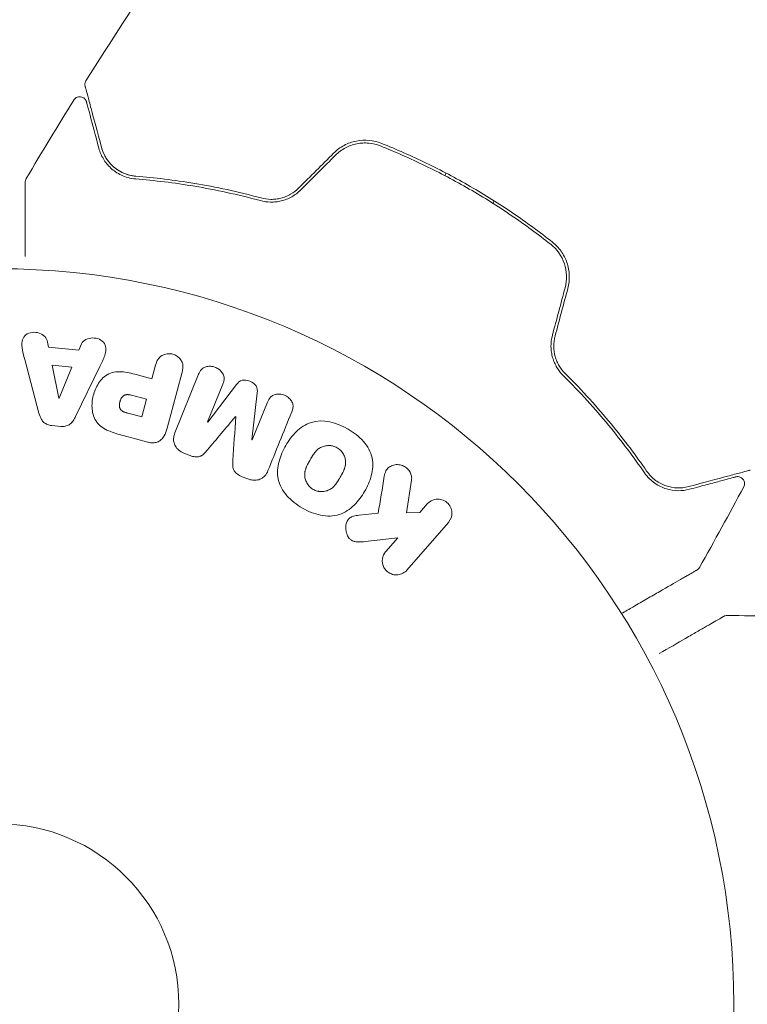
# Model space of a CAD drawing. Units: millimetres. Extents: x -6006 to 6237, y -6059 to 3880.
# Drawn here: x 1708 to 1760, y 360 to 431 of the extents above; entities that cross this region are included whole.
import ezdxf

# ---------------------------------------------------------------- set-up
doc = ezdxf.new("R2010")
doc.units = ezdxf.units.MM
doc.header["$LTSCALE"] = 20
doc.layers.add('2d', color=230, linetype='Continuous')

msp = doc.modelspace()

# ---------------------------------------------------------------- linework, layer by layer
at = {"layer": '2d', "lineweight": 0}
for p, q in [((1738.671, 420.388), (1738.571, 420.214)), ((1742.035, 418.214), (1742.135, 418.388)), ((1709.908, 408.318), (1710.01, 407.839)), ((1712.2, 407.628), (1712.391, 408.079)), ((1710.01, 407.839), (1712.2, 407.628)), ((1709.325, 403.105), (1708.299, 406.97)), ((1710.752, 404.17), (1710.27, 406.542)), ((1710.27, 406.542), (1711.697, 406.405)), ((1717.47, 405.572), (1717.734, 406.558)), ((1711.697, 406.405), (1710.771, 404.168)), ((1713.713, 406.449), (1711.969, 402.85)), ((1716.493, 405.834), (1717.47, 405.572)), ((1719.639, 406.048), (1718.555, 402.003)), ((1719.12, 401.665), (1720.827, 405.892)), ((1722.576, 405.186), (1721.476, 402.463)), ((1721.493, 402.456), (1723.568, 405.154)), ((1725.054, 404.553), (1724.672, 401.171)), ((1710.771, 404.168), (1710.752, 404.17)), ((1715.994, 404.383), (1717.074, 404.094)), ((1717.074, 404.094), (1716.735, 402.827)), ((1724.69, 401.164), (1725.79, 403.887)), ((1716.735, 402.827), (1715.749, 403.092)), ((1721.476, 402.463), (1721.493, 402.456)), ((1710.894, 402.132), (1710.243, 402.195)), ((1717.169, 401.006), (1715.402, 401.48)), ((1724.672, 401.171), (1724.69, 401.164)), ((1720.151, 400.063), (1719.754, 400.223)), ((1724.373, 398.357), (1723.976, 398.517)), ((1736.176, 398.276), (1735.821, 395.917)), ((1732.393, 395.736), (1733.776, 395.891)), ((1735.821, 395.917), (1736.766, 395.934)), ((1736.766, 395.934), (1737.305, 396.554)), ((1738.833, 395.226), (1735.843, 391.788)), ((1735.187, 394.118), (1732.843, 393.849)), ((1734.316, 393.116), (1735.187, 394.118))]:
    msp.add_line(p, q, dxfattribs=at)
for radius in [53, 13]:
    msp.add_circle((1706.404, 360.5), radius, dxfattribs=at)
for points, knots in [([(1712.71, 427.051), (1714.475, 429.852), (1716.287, 432.624), (1719.015, 436.65), (1719.896, 437.928), (1720.787, 439.2)], [0, 0, 0, 0, 10.001335, 10.001335, 14.690563, 14.690563, 14.690563, 14.690563]), ([(1712.65, 426.655), (1712.645, 426.675), (1712.641, 426.696), (1712.635, 426.738), (1712.633, 426.759), (1712.633, 426.822), (1712.638, 426.864), (1712.661, 426.956), (1712.682, 427.006), (1712.71, 427.051)], [0, 0, 0, 0, 0.063877, 0.063877, 0.1267226, 0.1267226, 0.2526866, 0.2526866, 0.41085, 0.41085, 0.41085, 0.41085]), ([(1713.835, 422.233), (1713.532, 423.363), (1713.278, 424.311), (1713.033, 425.226), (1712.988, 425.395), (1712.905, 425.703), (1712.868, 425.843), (1712.77, 426.209), (1712.723, 426.382), (1712.683, 426.532), (1712.675, 426.564), (1712.668, 426.589), (1712.666, 426.596), (1712.66, 426.62), (1712.657, 426.629), (1712.652, 426.648), (1712.65, 426.655), (1712.65, 426.655)], [0, 0, 0, 0, 0.00604989, 0.00604989, 0.00756236, 0.00756236, 0.00907483, 0.00907483, 0.01209978, 0.01209978, 0.01361225, 0.01361225, 0.01512472, 0.01512472, 0.01814967, 0.01814967, 0.02364717, 0.02364717, 0.02364717, 0.02364717]), ([(1711.839, 425.659), (1711.867, 425.704), (1711.904, 425.746), (1711.987, 425.815), (1712.035, 425.843), (1712.137, 425.881), (1712.191, 425.892), (1712.3, 425.896), (1712.355, 425.889), (1712.458, 425.858), (1712.508, 425.834), (1712.597, 425.771), (1712.636, 425.732), (1712.7, 425.644), (1712.725, 425.594), (1712.743, 425.536), (1712.745, 425.53), (1712.746, 425.524)], [0, 0, 0, 0, 0.16195, 0.16195, 0.324498, 0.324498, 0.487024, 0.487024, 0.649551, 0.649551, 0.812077, 0.812077, 0.974604, 0.974604, 1.137131, 1.137131, 1.15657, 1.15657, 1.15657, 1.15657]), ([(1712.746, 425.524), (1712.746, 425.524), (1712.748, 425.519), (1712.751, 425.505), (1712.753, 425.498), (1712.757, 425.482), (1712.759, 425.476), (1712.762, 425.465), (1712.763, 425.461), (1712.765, 425.453), (1712.766, 425.448), (1712.779, 425.401), (1712.807, 425.297), (1712.874, 425.047), (1712.901, 424.948), (1712.962, 424.72), (1712.996, 424.593), (1713.184, 423.89), (1713.39, 423.122), (1713.642, 422.181)], [0.02275047, 0.02275047, 0.02275047, 0.02275047, 0.02787328, 0.02787328, 0.0306606, 0.0306606, 0.03205427, 0.03205427, 0.0327511, 0.0327511, 0.03344793, 0.03344793, 0.03623526, 0.03623526, 0.03762892, 0.03762892, 0.03902259, 0.03902259, 0.04459724, 0.04459724, 0.04459724, 0.04459724]), ([(1713.642, 422.181), (1713.715, 421.907), (1713.825, 421.651), (1714.111, 421.175), (1714.287, 420.956), (1714.607, 420.659), (1714.723, 420.565), (1714.977, 420.392), (1715.116, 420.312), (1715.563, 420.102), (1715.902, 419.999), (1716.302, 419.967)], [0, 0, 0, 0, 0.001864837, 0.001864837, 0.003729674, 0.003729674, 0.004662092, 0.004662092, 0.00559451, 0.00559451, 0.007459347, 0.007459347, 0.007459347, 0.007459347]), ([(1716.317, 420.167), (1716.086, 420.185), (1715.884, 420.229), (1715.517, 420.344), (1715.353, 420.416), (1714.909, 420.657), (1714.68, 420.847), (1714.31, 421.242), (1714.17, 421.448), (1713.957, 421.853), (1713.884, 422.052), (1713.835, 422.233)], [0, 0, 0, 0, 0.001140977, 0.001140977, 0.002281954, 0.002281954, 0.004563907, 0.004563907, 0.006845861, 0.006845861, 0.009127814, 0.009127814, 0.009127814, 0.009127814]), ([(1716.317, 420.167), (1715.984, 420.193), (1715.68, 420.277), (1715.142, 420.514), (1714.905, 420.667), (1714.592, 420.941), (1714.495, 421.039), (1714.319, 421.247), (1714.239, 421.356), (1714.023, 421.7), (1713.91, 421.952), (1713.835, 422.233)], [0, 0, 0, 0, 0.001348017, 0.001348017, 0.002696033, 0.002696033, 0.003370042, 0.003370042, 0.00404405, 0.00404405, 0.005392066, 0.005392066, 0.005392066, 0.005392066]), ([(1734.003, 422.535), (1733.436, 422.761), (1732.81, 422.823), (1731.894, 422.642), (1731.598, 422.538), (1731.037, 422.24), (1730.783, 422.053), (1730.556, 421.825)], [0, 0, 0, 0, 0.001914168, 0.001914168, 0.002871252, 0.002871252, 0.003828336, 0.003828336, 0.003828336, 0.003828336]), ([(1730.697, 421.684), (1730.907, 421.894), (1731.148, 422.072), (1731.535, 422.278), (1731.668, 422.337), (1731.945, 422.436), (1732.087, 422.476), (1732.371, 422.533), (1732.515, 422.551), (1732.803, 422.566), (1732.95, 422.563), (1733.382, 422.523), (1733.66, 422.457), (1733.929, 422.35)], [0, 0, 0, 0, 0.000889055, 0.000889055, 0.001333583, 0.001333583, 0.00177811, 0.00177811, 0.002222638, 0.002222638, 0.002667165, 0.002667165, 0.00355622, 0.00355622, 0.00355622, 0.00355622]), ([(1733.929, 422.35), (1735.013, 421.917), (1736.09, 421.444), (1737.694, 420.667), (1738.226, 420.398), (1739.287, 419.836), (1739.818, 419.542), (1741.38, 418.639), (1742.388, 418.006), (1744.342, 416.679), (1745.288, 415.985), (1746.204, 415.262)], [0, 0, 0, 0, 0.0035954, 0.0035954, 0.00539309, 0.00539309, 0.00719079, 0.00719079, 0.01078619, 0.01078619, 0.01438158, 0.01438158, 0.01438158, 0.01438158]), ([(1746.328, 415.419), (1745.41, 416.144), (1744.459, 416.842), (1742.98, 417.846), (1742.478, 418.173), (1741.456, 418.814), (1740.934, 419.128), (1739.361, 420.036), (1738.302, 420.595), (1736.166, 421.629), (1735.089, 422.103), (1734.003, 422.535)], [0, 0, 0, 0, 0.0036116, 0.0036116, 0.0054174, 0.0054174, 0.0072232, 0.0072232, 0.01083479, 0.01083479, 0.01444639, 0.01444639, 0.01444639, 0.01444639]), ([(1725.338, 418.598), (1723.653, 419.055), (1722.057, 419.393), (1719.045, 419.897), (1717.628, 420.062), (1716.317, 420.167)], [0, 0, 0, 0, 0.00577336, 0.00577336, 0.01154671, 0.01154671, 0.01154671, 0.01154671]), ([(1708.332, 419.739), (1708.332, 419.739), (1708.332, 419.739), (1708.332, 419.74), (1708.332, 419.74), (1708.332, 419.742), (1708.332, 419.744), (1708.332, 419.748), (1708.332, 419.75), (1708.332, 419.763), (1708.333, 419.774), (1708.336, 419.805), (1708.339, 419.826), (1708.355, 419.897), (1708.375, 419.948), (1708.402, 419.993)], [0, 0, 0, 0, 0.0004883, 0.0004883, 0.0024414, 0.0024414, 0.0063477, 0.0063477, 0.0141604, 0.0141604, 0.0454251, 0.0454251, 0.1080431, 0.1080431, 0.2662065, 0.2662065, 0.2662065, 0.2662065]), ([(1708.332, 414.371), (1708.332, 414.373), (1708.332, 414.374), (1708.332, 415.169), (1708.332, 415.907), (1708.332, 416.907), (1708.332, 417.224), (1708.332, 417.81), (1708.332, 418.078), (1708.332, 418.8), (1708.332, 419.172), (1708.332, 419.523), (1708.332, 419.605), (1708.332, 419.665), (1708.332, 419.672), (1708.332, 419.682), (1708.332, 419.686), (1708.332, 419.705), (1708.332, 419.715), (1708.332, 419.733), (1708.332, 419.739), (1708.332, 419.739)], [0.00361464, 0.00361464, 0.00361464, 0.00361464, 0.00362128, 0.00362128, 0.00724257, 0.00724257, 0.00905321, 0.00905321, 0.01086385, 0.01086385, 0.01448514, 0.01448514, 0.01629578, 0.01629578, 0.0172011, 0.0172011, 0.01810642, 0.01810642, 0.02172771, 0.02172771, 0.02826335, 0.02826335, 0.02826335, 0.02826335]), ([(1716.302, 419.967), (1717.632, 419.861), (1719.054, 419.694), (1722.054, 419.19), (1723.631, 418.854), (1725.286, 418.405)], [0, 0, 0, 0, 0.00561537, 0.00561537, 0.01123074, 0.01123074, 0.01123074, 0.01123074]), ([(1728.051, 419.32), (1727.87, 419.14), (1727.669, 418.987), (1727.342, 418.802), (1727.228, 418.747), (1726.996, 418.654), (1726.878, 418.616), (1726.641, 418.556), (1726.522, 418.534), (1726.28, 418.505), (1726.157, 418.499), (1725.798, 418.503), (1725.565, 418.536), (1725.338, 418.598)], [0, 0, 0, 0, 0.000765347, 0.000765347, 0.00114802, 0.00114802, 0.001530694, 0.001530694, 0.001913367, 0.001913367, 0.00229604, 0.00229604, 0.003061387, 0.003061387, 0.003061387, 0.003061387]), ([(1725.286, 418.405), (1725.518, 418.342), (1725.765, 418.305), (1726.143, 418.299), (1726.27, 418.304), (1726.528, 418.332), (1726.659, 418.355), (1726.916, 418.419), (1727.043, 418.459), (1727.293, 418.557), (1727.417, 418.616), (1727.777, 418.817), (1727.995, 418.982), (1728.192, 419.179)], [0, 0, 0, 0, 0.000832155, 0.000832155, 0.001248232, 0.001248232, 0.001664309, 0.001664309, 0.002080386, 0.002080386, 0.002496464, 0.002496464, 0.003328618, 0.003328618, 0.003328618, 0.003328618]), ([(1746.204, 415.262), (1746.658, 414.904), (1747.004, 414.416), (1747.283, 413.586), (1747.335, 413.298), (1747.354, 412.708), (1747.321, 412.417), (1747.244, 412.131)], [0, 0, 0, 0, 0.001770151, 0.001770151, 0.002655226, 0.002655226, 0.003540301, 0.003540301, 0.003540301, 0.003540301]), ([(1747.437, 412.079), (1747.52, 412.39), (1747.555, 412.712), (1747.532, 413.339), (1747.473, 413.654), (1747.323, 414.092), (1747.263, 414.233), (1747.122, 414.506), (1747.042, 414.638), (1746.776, 415.012), (1746.568, 415.23), (1746.328, 415.419)], [0, 0, 0, 0, 0.000962618, 0.000962618, 0.001925236, 0.001925236, 0.002406545, 0.002406545, 0.002887854, 0.002887854, 0.003850472, 0.003850472, 0.003850472, 0.003850472]), ([(1708.299, 406.97), (1708.223, 407.257), (1708.147, 407.542), (1708.063, 408.121), (1708.095, 408.427), (1708.503, 408.892), (1708.883, 408.961), (1709.543, 408.827), (1709.847, 408.608), (1709.908, 408.318)], [0, 0, 0, 0, 0.25, 0.25, 0.5, 0.5, 0.75, 0.75, 1, 1, 1, 1]), ([(1746.327, 408.709), (1746.255, 408.439), (1746.221, 408.163), (1746.227, 407.755), (1746.238, 407.617), (1746.279, 407.349), (1746.308, 407.219), (1746.381, 406.966), (1746.426, 406.844), (1746.531, 406.606), (1746.591, 406.491), (1746.786, 406.167), (1746.939, 405.975), (1747.11, 405.805)], [0, 0, 0, 0, 0.000837423, 0.000837423, 0.001256134, 0.001256134, 0.001674846, 0.001674846, 0.002093557, 0.002093557, 0.002512269, 0.002512269, 0.003349692, 0.003349692, 0.003349692, 0.003349692]), ([(1747.251, 405.947), (1747.084, 406.112), (1746.937, 406.301), (1746.754, 406.609), (1746.7, 406.716), (1746.604, 406.94), (1746.562, 407.057), (1746.463, 407.412), (1746.427, 407.66), (1746.423, 408.163), (1746.454, 408.411), (1746.52, 408.657)], [0, 0, 0, 0, 0.000760497, 0.000760497, 0.001140745, 0.001140745, 0.001520994, 0.001520994, 0.002281491, 0.002281491, 0.003041988, 0.003041988, 0.003041988, 0.003041988]), ([(1712.391, 408.079), (1712.507, 408.352), (1712.846, 408.509), (1713.353, 408.513), (1713.526, 408.485), (1713.833, 408.352), (1713.96, 408.238), (1714.191, 407.84), (1714.163, 407.528), (1713.972, 406.98), (1713.842, 406.715), (1713.713, 406.449)], [0, 0, 0, 0, 0.25, 0.25, 0.375, 0.375, 0.5, 0.5, 0.75, 0.75, 1, 1, 1, 1]), ([(1717.734, 406.558), (1717.774, 406.706), (1717.827, 406.854), (1717.913, 406.984), (1717.967, 407.065), (1718.035, 407.139), (1718.118, 407.198), (1718.2, 407.256), (1718.297, 407.302), (1718.399, 407.332), (1718.501, 407.361), (1718.611, 407.376), (1718.721, 407.374), (1718.832, 407.372), (1718.946, 407.351), (1719.051, 407.313), (1719.143, 407.279), (1719.23, 407.231), (1719.308, 407.175), (1719.39, 407.114), (1719.464, 407.043), (1719.523, 406.964), (1719.588, 406.879), (1719.638, 406.784), (1719.666, 406.687), (1719.693, 406.595), (1719.701, 406.501), (1719.698, 406.408), (1719.694, 406.286), (1719.67, 406.165), (1719.639, 406.048)], [0, 0, 0, 0, 0.150582, 0.150582, 0.150582, 0.244297, 0.244297, 0.244297, 0.338108, 0.338108, 0.338108, 0.43157, 0.43157, 0.43157, 0.526276, 0.526276, 0.526276, 0.608642, 0.608642, 0.608642, 0.696468, 0.696468, 0.696468, 0.792269, 0.792269, 0.792269, 0.881826, 0.881826, 0.881826, 1, 1, 1, 1]), ([(1715.402, 401.48), (1715.045, 401.575), (1714.69, 401.677), (1714.015, 401.968), (1713.698, 402.168), (1713.281, 402.727), (1713.189, 403.063), (1713.127, 403.713), (1713.158, 404.042), (1713.314, 404.666), (1713.444, 404.97), (1713.803, 405.517), (1714.037, 405.773), (1714.666, 406.084), (1715.045, 406.106), (1715.778, 406.021), (1716.137, 405.929), (1716.493, 405.834)], [0, 0, 0, 0, 0.125, 0.125, 0.25, 0.25, 0.375, 0.375, 0.5, 0.5, 0.625, 0.625, 0.75, 0.75, 0.875, 0.875, 1, 1, 1, 1]), ([(1720.827, 405.892), (1720.879, 406.019), (1720.942, 406.146), (1721.038, 406.248), (1721.092, 406.307), (1721.16, 406.357), (1721.236, 406.393), (1721.312, 406.43), (1721.397, 406.454), (1721.485, 406.466), (1721.577, 406.479), (1721.673, 406.479), (1721.768, 406.467), (1721.875, 406.454), (1721.982, 406.424), (1722.081, 406.38), (1722.179, 406.336), (1722.271, 406.277), (1722.351, 406.208), (1722.433, 406.138), (1722.504, 406.056), (1722.557, 405.968), (1722.61, 405.879), (1722.647, 405.781), (1722.661, 405.685), (1722.673, 405.6), (1722.667, 405.515), (1722.652, 405.434), (1722.635, 405.348), (1722.608, 405.266), (1722.576, 405.186)], [0, 0, 0, 0, 0.149412, 0.149412, 0.149412, 0.234669, 0.234669, 0.234669, 0.319552, 0.319552, 0.319552, 0.409122, 0.409122, 0.409122, 0.510496, 0.510496, 0.510496, 0.610839, 0.610839, 0.610839, 0.713767, 0.713767, 0.713767, 0.817551, 0.817551, 0.817551, 0.907085, 0.907085, 0.907085, 1, 1, 1, 1]), ([(1753.12, 398.919), (1752.374, 400.001), (1751.522, 401.146), (1749.58, 403.503), (1748.49, 404.715), (1747.251, 405.947)], [0, 0, 0, 0, 0.00577336, 0.00577336, 0.01154671, 0.01154671, 0.01154671, 0.01154671]), ([(1723.568, 405.154), (1723.67, 405.287), (1723.792, 405.414), (1724.142, 405.512), (1724.346, 405.465), (1724.706, 405.32), (1724.884, 405.215), (1725.074, 404.9), (1725.073, 404.721), (1725.054, 404.553)], [0, 0, 0, 0, 0.25, 0.25, 0.5, 0.5, 0.75, 0.75, 1, 1, 1, 1]), ([(1747.11, 405.805), (1748.326, 404.596), (1749.405, 403.398), (1751.341, 401.053), (1752.198, 399.904), (1752.955, 398.805)], [0, 0, 0, 0, 0.00561537, 0.00561537, 0.01123074, 0.01123074, 0.01123074, 0.01123074]), ([(1715.749, 403.092), (1715.717, 403.1), (1715.675, 403.112), (1715.635, 403.123), (1715.617, 403.128), (1715.61, 403.13), (1715.605, 403.132), (1715.604, 403.132), (1715.573, 403.141), (1715.535, 403.154), (1715.494, 403.168), (1715.477, 403.175), (1715.466, 403.179), (1715.462, 403.18), (1715.429, 403.194), (1715.392, 403.21), (1715.36, 403.227), (1715.339, 403.239), (1715.331, 403.244), (1715.274, 403.28), (1715.237, 403.314), (1715.196, 403.368), (1715.178, 403.397), (1715.164, 403.43), (1715.155, 403.453), (1715.15, 403.466), (1715.141, 403.497), (1715.134, 403.529), (1715.129, 403.564), (1715.127, 403.588), (1715.126, 403.601), (1715.124, 403.633), (1715.124, 403.655), (1715.125, 403.7), (1715.127, 403.725), (1715.133, 403.791), (1715.141, 403.836), (1715.156, 403.901), (1715.161, 403.923), (1715.174, 403.966), (1715.18, 403.986), (1715.196, 404.031), (1715.209, 404.064), (1715.223, 404.094), (1715.232, 404.114), (1715.236, 404.122), (1715.252, 404.154), (1715.27, 404.185), (1715.288, 404.213), (1715.301, 404.231), (1715.307, 404.238), (1715.33, 404.268), (1715.353, 404.295), (1715.379, 404.318), (1715.396, 404.333), (1715.404, 404.339), (1715.433, 404.361), (1715.453, 404.373), (1715.497, 404.394), (1715.521, 404.403), (1715.566, 404.416), (1715.601, 404.423), (1715.639, 404.427), (1715.665, 404.428), (1715.681, 404.429), (1715.716, 404.429), (1715.752, 404.428), (1715.791, 404.424), (1715.817, 404.42), (1715.833, 404.418), (1715.89, 404.409), (1715.94, 404.398), (1715.994, 404.383)], [0, 0, 0, 0, 0.03125, 0.046875, 0.054688, 0.058594, 0.058594, 0.0625, 0.0625, 0.09375, 0.109375, 0.117188, 0.117188, 0.125, 0.125, 0.15625, 0.171875, 0.171875, 0.1875, 0.1875, 0.25, 0.25, 0.28125, 0.296875, 0.296875, 0.3125, 0.3125, 0.34375, 0.359375, 0.359375, 0.375, 0.375, 0.40625, 0.40625, 0.4375, 0.4375, 0.5, 0.5, 0.53125, 0.53125, 0.5625, 0.5625, 0.59375, 0.609375, 0.609375, 0.625, 0.625, 0.65625, 0.671875, 0.671875, 0.6875, 0.6875, 0.71875, 0.734375, 0.734375, 0.75, 0.75, 0.78125, 0.78125, 0.8125, 0.8125, 0.84375, 0.859375, 0.859375, 0.875, 0.875, 0.90625, 0.921875, 0.921875, 0.9375, 0.9375, 1, 1, 1, 1]), ([(1725.79, 403.887), (1725.841, 404.014), (1725.907, 404.14), (1726.004, 404.24), (1726.063, 404.301), (1726.136, 404.353), (1726.217, 404.39), (1726.298, 404.427), (1726.388, 404.451), (1726.481, 404.462), (1726.579, 404.473), (1726.683, 404.47), (1726.784, 404.453), (1726.893, 404.434), (1727.004, 404.398), (1727.104, 404.346), (1727.199, 404.297), (1727.288, 404.234), (1727.364, 404.161), (1727.442, 404.086), (1727.509, 403.999), (1727.556, 403.907), (1727.601, 403.821), (1727.628, 403.726), (1727.634, 403.635), (1727.64, 403.533), (1727.621, 403.431), (1727.593, 403.336), (1727.578, 403.283), (1727.559, 403.232), (1727.538, 403.181)], [0, 0, 0, 0, 0.149557, 0.149557, 0.149557, 0.240892, 0.240892, 0.240892, 0.331834, 0.331834, 0.331834, 0.428634, 0.428634, 0.428634, 0.53396, 0.53396, 0.53396, 0.633918, 0.633918, 0.633918, 0.73669, 0.73669, 0.73669, 0.833499, 0.833499, 0.833499, 0.94118, 0.94118, 0.94118, 1, 1, 1, 1]), ([(1710.243, 402.195), (1710.141, 402.205), (1710.038, 402.229), (1709.944, 402.267), (1709.849, 402.306), (1709.761, 402.361), (1709.687, 402.426), (1709.617, 402.488), (1709.558, 402.56), (1709.511, 402.637), (1709.421, 402.782), (1709.367, 402.944), (1709.325, 403.105)], [0, 0, 0, 0, 0.210571, 0.210571, 0.210571, 0.422328, 0.422328, 0.422328, 0.621156, 0.621156, 0.621156, 1, 1, 1, 1]), ([(1711.969, 402.85), (1711.919, 402.748), (1711.864, 402.646), (1711.798, 402.552), (1711.731, 402.457), (1711.649, 402.367), (1711.551, 402.296), (1711.475, 402.242), (1711.387, 402.198), (1711.294, 402.17), (1711.202, 402.141), (1711.102, 402.127), (1711.003, 402.127), (1710.967, 402.127), (1710.93, 402.129), (1710.894, 402.132)], [0, 0, 0, 0, 0.258514, 0.258514, 0.258514, 0.521139, 0.521139, 0.521139, 0.723781, 0.723781, 0.723781, 0.926502, 0.926502, 0.926502, 1, 1, 1, 1]), ([(1728.308, 396.26), (1727.893, 396.5), (1727.511, 396.791), (1726.885, 397.494), (1726.652, 397.909), (1726.478, 398.773), (1726.521, 399.21), (1726.736, 400.03), (1726.904, 400.409), (1727.322, 401.125), (1727.573, 401.462), (1728.171, 402.04), (1728.523, 402.289), (1729.785, 402.696), (1730.782, 402.415), (1731.598, 401.942)], [0, 0, 0, 0, 0.0625, 0.0625, 0.125, 0.125, 0.1875, 0.1875, 0.25, 0.25, 0.3125, 0.3125, 0.375, 0.375, 0.5, 0.5, 0.5, 0.5]), ([(1718.555, 402.003), (1718.505, 401.815), (1718.441, 401.629), (1718.345, 401.458), (1718.291, 401.36), (1718.225, 401.267), (1718.142, 401.187), (1718.077, 401.125), (1718.001, 401.071), (1717.916, 401.032), (1717.83, 400.993), (1717.735, 400.969), (1717.638, 400.959), (1717.52, 400.948), (1717.397, 400.958), (1717.279, 400.981), (1717.242, 400.988), (1717.205, 400.997), (1717.169, 401.006)], [0, 0, 0, 0, 0.31317, 0.31317, 0.31317, 0.49167, 0.49167, 0.49167, 0.632378, 0.632378, 0.632378, 0.773792, 0.773792, 0.773792, 0.946691, 0.946691, 0.946691, 1, 1, 1, 1]), ([(1719.754, 400.223), (1719.631, 400.273), (1719.512, 400.34), (1719.411, 400.423), (1719.308, 400.505), (1719.22, 400.606), (1719.156, 400.715), (1719.098, 400.813), (1719.058, 400.92), (1719.038, 401.027), (1719.019, 401.134), (1719.018, 401.243), (1719.033, 401.348), (1719.048, 401.457), (1719.079, 401.563), (1719.12, 401.665)], [0, 0, 0, 0, 0.211935, 0.211935, 0.211935, 0.42554, 0.42554, 0.42554, 0.616183, 0.616183, 0.616183, 0.804578, 0.804578, 0.804578, 1, 1, 1, 1]), ([(1731.598, 401.942), (1732.006, 401.706), (1732.391, 401.412), (1733.013, 400.712), (1733.248, 400.293), (1733.42, 399.434), (1733.378, 399.002), (1733.169, 398.196), (1733, 397.812), (1732.589, 397.1), (1732.341, 396.763), (1731.74, 396.175), (1731.384, 395.924), (1730.553, 395.649), (1730.076, 395.646), (1729.164, 395.837), (1728.723, 396.021), (1728.308, 396.26)], [0.5, 0.5, 0.5, 0.5, 0.5625, 0.5625, 0.625, 0.625, 0.6875, 0.6875, 0.75, 0.75, 0.8125, 0.8125, 0.875, 0.875, 0.9375, 0.9375, 1, 1, 1, 1]), ([(1721.463, 400.444), (1721.382, 400.348), (1721.3, 400.253), (1721.207, 400.167), (1721.14, 400.105), (1721.065, 400.047), (1720.979, 400.006), (1720.914, 399.975), (1720.841, 399.954), (1720.767, 399.946), (1720.675, 399.936), (1720.579, 399.943), (1720.487, 399.961), (1720.372, 399.982), (1720.259, 400.019), (1720.151, 400.063)], [0, 0, 0, 0, 0.262214, 0.262214, 0.262214, 0.45352, 0.45352, 0.45352, 0.59911, 0.59911, 0.59911, 0.778355, 0.778355, 0.778355, 1, 1, 1, 1]), ([(1729.083, 397.603), (1729.036, 397.63), (1728.99, 397.661), (1728.904, 397.728), (1728.862, 397.767), (1728.787, 397.845), (1728.753, 397.886), (1728.689, 397.973), (1728.658, 398.02), (1728.581, 398.16), (1728.541, 398.257), (1728.501, 398.409), (1728.485, 398.485), (1728.477, 398.56), (1728.474, 398.61), (1728.473, 398.636), (1728.473, 398.708), (1728.477, 398.78), (1728.491, 398.867), (1728.498, 398.904), (1728.503, 398.929), (1728.506, 398.943), (1728.519, 398.997), (1728.539, 399.065), (1728.568, 399.146), (1728.582, 399.181), (1728.592, 399.205), (1728.598, 399.219), (1728.619, 399.268), (1728.647, 399.329), (1728.686, 399.407), (1728.708, 399.448), (1728.717, 399.465), (1728.723, 399.477), (1728.727, 399.484), (1728.74, 399.507), (1728.756, 399.537), (1728.778, 399.575), (1728.787, 399.592), (1728.794, 399.604), (1728.798, 399.612), (1728.805, 399.623), (1728.818, 399.646), (1728.839, 399.682), (1728.855, 399.71), (1728.865, 399.726), (1728.89, 399.771), (1728.912, 399.808), (1728.931, 399.84), (1728.937, 399.851), (1728.941, 399.858), (1728.942, 399.86), (1728.959, 399.888), (1728.979, 399.921), (1728.997, 399.951), (1729.008, 399.97), (1729.013, 399.978), (1729.048, 400.035), (1729.09, 400.099), (1729.137, 400.165), (1729.157, 400.192), (1729.17, 400.21), (1729.175, 400.217), (1729.214, 400.268), (1729.262, 400.326), (1729.319, 400.386), (1729.343, 400.41), (1729.36, 400.426), (1729.367, 400.433), (1729.414, 400.476), (1729.452, 400.507), (1729.531, 400.565), (1729.57, 400.59), (1729.699, 400.66), (1729.79, 400.697), (1729.941, 400.735), (1729.992, 400.745), (1730.094, 400.758), (1730.144, 400.762), (1730.253, 400.762), (1730.334, 400.758), (1730.413, 400.746), (1730.465, 400.736), (1730.49, 400.731), (1730.625, 400.697), (1730.727, 400.655), (1730.821, 400.601)], [0, 0, 0, 0, 0.0156406, 0.0156406, 0.0312813, 0.0312813, 0.0469219, 0.0469219, 0.0625626, 0.0625626, 0.0938438, 0.0938438, 0.1094845, 0.1173048, 0.1173048, 0.1251251, 0.1251251, 0.1407658, 0.1485861, 0.1524962, 0.1524962, 0.1564064, 0.1564064, 0.172047, 0.1798674, 0.1837775, 0.1837775, 0.1876877, 0.1876877, 0.2033283, 0.2111486, 0.2150588, 0.2170139, 0.2170139, 0.218969, 0.218969, 0.2267893, 0.2306994, 0.2326545, 0.2326545, 0.2346096, 0.2346096, 0.2424299, 0.2463401, 0.2463401, 0.2502502, 0.2502502, 0.2580706, 0.2619807, 0.2639358, 0.2639358, 0.2658909, 0.2658909, 0.2737112, 0.2776214, 0.2776214, 0.2815315, 0.2815315, 0.2971722, 0.3049925, 0.3089026, 0.3089026, 0.3128128, 0.3128128, 0.3284534, 0.3362738, 0.3401839, 0.3401839, 0.3440941, 0.3440941, 0.3597347, 0.3597347, 0.3753754, 0.3753754, 0.4066566, 0.4066566, 0.4222973, 0.4222973, 0.4379379, 0.4379379, 0.4535785, 0.4613989, 0.4613989, 0.4692192, 0.4692192, 0.5005005, 0.5005005, 0.5005005, 0.5005005]), ([(1730.821, 400.601), (1730.867, 400.573), (1730.935, 400.527), (1730.997, 400.474), (1731.038, 400.436), (1731.058, 400.416), (1731.114, 400.358), (1731.148, 400.316), (1731.211, 400.23), (1731.241, 400.182), (1731.318, 400.044), (1731.357, 399.948), (1731.398, 399.797), (1731.408, 399.746), (1731.422, 399.647), (1731.425, 399.596), (1731.426, 399.501), (1731.421, 399.429), (1731.409, 399.344), (1731.401, 399.307), (1731.396, 399.282), (1731.393, 399.269), (1731.38, 399.214), (1731.361, 399.148), (1731.332, 399.067), (1731.319, 399.032), (1731.309, 399.008), (1731.304, 398.995), (1731.283, 398.946), (1731.255, 398.885), (1731.216, 398.807), (1731.198, 398.773), (1731.185, 398.749), (1731.178, 398.736), (1731.163, 398.708), (1731.147, 398.678), (1731.125, 398.64), (1731.116, 398.623), (1731.109, 398.612), (1731.105, 398.604), (1731.091, 398.58), (1731.067, 398.538), (1731.012, 398.442), (1730.989, 398.403), (1730.972, 398.372), (1730.966, 398.362), (1730.962, 398.356), (1730.962, 398.356), (1730.945, 398.327), (1730.926, 398.294), (1730.905, 398.259), (1730.896, 398.245), (1730.89, 398.236), (1730.888, 398.232), (1730.856, 398.18), (1730.815, 398.116), (1730.768, 398.049), (1730.748, 398.022), (1730.735, 398.004), (1730.73, 397.997), (1730.691, 397.945), (1730.643, 397.887), (1730.586, 397.827), (1730.562, 397.802), (1730.546, 397.786), (1730.538, 397.78), (1730.492, 397.736), (1730.453, 397.704), (1730.374, 397.646), (1730.335, 397.621), (1730.206, 397.549), (1730.115, 397.512), (1729.964, 397.472), (1729.913, 397.462), (1729.81, 397.449), (1729.761, 397.445), (1729.652, 397.443), (1729.571, 397.447), (1729.492, 397.459), (1729.44, 397.468), (1729.415, 397.474), (1729.279, 397.507), (1729.178, 397.548), (1729.083, 397.603)], [0.5005005, 0.5005005, 0.5005005, 0.5005005, 0.5161098, 0.5239145, 0.5239145, 0.5317192, 0.5317192, 0.5473285, 0.5473285, 0.5629379, 0.5629379, 0.5941566, 0.5941566, 0.609766, 0.609766, 0.6253754, 0.6253754, 0.6409847, 0.6487894, 0.6526917, 0.6526917, 0.6565941, 0.6565941, 0.6722034, 0.6800081, 0.6839105, 0.6839105, 0.6878128, 0.6878128, 0.7034222, 0.7112268, 0.7151292, 0.7151292, 0.7190315, 0.7190315, 0.7268362, 0.7307385, 0.7326897, 0.7326897, 0.7346409, 0.7346409, 0.7502502, 0.7502502, 0.7580549, 0.7619573, 0.7639084, 0.7639084, 0.7658596, 0.7658596, 0.7736643, 0.7775666, 0.7795178, 0.7795178, 0.781469, 0.781469, 0.7970783, 0.804883, 0.8087853, 0.8087853, 0.8126877, 0.8126877, 0.828297, 0.8361017, 0.8400041, 0.8400041, 0.8439064, 0.8439064, 0.8595158, 0.8595158, 0.8751251, 0.8751251, 0.9063438, 0.9063438, 0.9219532, 0.9219532, 0.9375626, 0.9375626, 0.9531719, 0.9609766, 0.9609766, 0.9687813, 0.9687813, 1, 1, 1, 1]), ([(1723.976, 398.517), (1723.847, 398.569), (1723.721, 398.632), (1723.61, 398.714), (1723.544, 398.763), (1723.482, 398.82), (1723.433, 398.884), (1723.384, 398.949), (1723.347, 399.023), (1723.325, 399.098), (1723.285, 399.232), (1723.283, 399.373), (1723.287, 399.509), (1723.288, 399.574), (1723.292, 399.638), (1723.297, 399.703)], [0, 0, 0, 0, 0.262144, 0.262144, 0.262144, 0.418954, 0.418954, 0.418954, 0.577827, 0.577827, 0.577827, 0.864518, 0.864518, 0.864518, 1, 1, 1, 1]), ([(1725.83, 398.954), (1725.774, 398.814), (1725.697, 398.68), (1725.593, 398.568), (1725.518, 398.487), (1725.427, 398.416), (1725.325, 398.365), (1725.222, 398.313), (1725.107, 398.279), (1724.988, 398.265), (1724.875, 398.252), (1724.757, 398.257), (1724.642, 398.278), (1724.55, 398.295), (1724.46, 398.322), (1724.373, 398.357)], [0, 0, 0, 0, 0.270608, 0.270608, 0.270608, 0.467141, 0.467141, 0.467141, 0.66447, 0.66447, 0.66447, 0.851846, 0.851846, 0.851846, 1, 1, 1, 1]), ([(1734.211, 398.551), (1734.233, 398.683), (1734.268, 398.815), (1734.328, 398.931), (1734.377, 399.024), (1734.444, 399.107), (1734.525, 399.173), (1734.606, 399.239), (1734.701, 399.291), (1734.803, 399.328), (1734.916, 399.369), (1735.042, 399.392), (1735.169, 399.389), (1735.288, 399.386), (1735.412, 399.36), (1735.526, 399.312), (1735.623, 399.272), (1735.717, 399.217), (1735.8, 399.151), (1735.887, 399.082), (1735.965, 399), (1736.027, 398.91), (1736.087, 398.822), (1736.133, 398.724), (1736.158, 398.625), (1736.182, 398.535), (1736.19, 398.443), (1736.184, 398.354), (1736.183, 398.328), (1736.18, 398.302), (1736.176, 398.276)], [0, 0, 0, 0, 0.137001, 0.137001, 0.137001, 0.246393, 0.246393, 0.246393, 0.354986, 0.354986, 0.354986, 0.477177, 0.477177, 0.477177, 0.591071, 0.591071, 0.591071, 0.686744, 0.686744, 0.686744, 0.786579, 0.786579, 0.786579, 0.884953, 0.884953, 0.884953, 0.973899, 0.973899, 0.973899, 1, 1, 1, 1]), ([(1752.955, 398.805), (1753.184, 398.473), (1753.442, 398.232), (1753.845, 397.952), (1753.983, 397.872), (1754.261, 397.738), (1754.402, 397.683), (1754.822, 397.554), (1755.1, 397.512), (1755.653, 397.503), (1755.927, 397.535), (1756.202, 397.609)], [0, 0, 0, 0, 0.001851544, 0.001851544, 0.002777316, 0.002777316, 0.003703088, 0.003703088, 0.005554632, 0.005554632, 0.007406175, 0.007406175, 0.007406175, 0.007406175]), ([(1756.15, 397.802), (1755.869, 397.727), (1755.59, 397.699), (1755.047, 397.719), (1754.781, 397.768), (1754.392, 397.901), (1754.263, 397.956), (1754.01, 398.087), (1753.886, 398.164), (1753.53, 398.426), (1753.31, 398.642), (1753.12, 398.919)], [0, 0, 0, 0, 0.001345717, 0.001345717, 0.002691433, 0.002691433, 0.003364292, 0.003364292, 0.00403715, 0.00403715, 0.005382867, 0.005382867, 0.005382867, 0.005382867]), ([(1760.572, 398.987), (1760.572, 398.987), (1760.566, 398.985), (1760.546, 398.98), (1760.536, 398.978), (1760.516, 398.972), (1760.512, 398.971), (1760.503, 398.968), (1760.499, 398.968), (1760.479, 398.962), (1760.446, 398.953), (1760.292, 398.912), (1760.117, 398.865), (1759.751, 398.767), (1759.611, 398.73), (1759.303, 398.647), (1759.133, 398.602), (1758.22, 398.357), (1757.274, 398.103), (1756.15, 397.802)], [0.02464336, 0.02464336, 0.02464336, 0.02464336, 0.03015026, 0.03015026, 0.03316528, 0.03316528, 0.03391904, 0.03391904, 0.0346728, 0.0346728, 0.03618031, 0.03618031, 0.03919533, 0.03919533, 0.04070285, 0.04070285, 0.04221036, 0.04221036, 0.04824041, 0.04824041, 0.04824041, 0.04824041]), ([(1756.202, 397.609), (1756.669, 397.734), (1757.093, 397.848), (1757.662, 398), (1757.841, 398.048), (1758.173, 398.137), (1758.328, 398.179), (1759.031, 398.367), (1759.37, 398.458), (1759.466, 398.484), (1759.472, 398.485), (1759.48, 398.487), (1759.484, 398.488), (1759.495, 398.492), (1759.502, 398.493), (1759.518, 398.498), (1759.525, 398.499), (1759.539, 398.503), (1759.545, 398.505), (1759.545, 398.505)], [0, 0, 0, 0, 0.00280724, 0.00280724, 0.00421086, 0.00421086, 0.00561448, 0.00561448, 0.01122897, 0.01122897, 0.01193078, 0.01193078, 0.01263259, 0.01263259, 0.01403621, 0.01403621, 0.01684345, 0.01684345, 0.02211228, 0.02211228, 0.02211228, 0.02211228]), ([(1759.545, 398.505), (1759.564, 398.51), (1759.583, 398.514), (1759.623, 398.519), (1759.642, 398.521), (1759.704, 398.523), (1759.746, 398.518), (1759.828, 398.499), (1759.868, 398.484), (1759.943, 398.446), (1759.978, 398.421), (1760.04, 398.365), (1760.068, 398.333), (1760.114, 398.263), (1760.133, 398.225), (1760.16, 398.145), (1760.169, 398.103), (1760.176, 398.02), (1760.174, 397.977), (1760.158, 397.884), (1760.14, 397.833), (1760.115, 397.786)], [0, 0, 0, 0, 0.059741, 0.059741, 0.118636, 0.118636, 0.2446, 0.2446, 0.370565, 0.370565, 0.496529, 0.496529, 0.622493, 0.622493, 0.748457, 0.748457, 0.874421, 0.874421, 1.000385, 1.000385, 1.158548, 1.158548, 1.158548, 1.158548]), ([(1737.305, 396.554), (1737.468, 396.742), (1737.696, 396.867), (1738.215, 396.925), (1738.51, 396.845), (1738.946, 396.471), (1739.071, 396.192), (1739.09, 395.661), (1738.996, 395.414), (1738.833, 395.226)], [0, 0, 0, 0, 0.25, 0.25, 0.5, 0.5, 0.75, 0.75, 1, 1, 1, 1]), ([(1732.843, 393.849), (1732.658, 393.828), (1732.471, 393.807), (1732.281, 393.816), (1732.2, 393.819), (1732.117, 393.829), (1732.037, 393.85), (1731.97, 393.868), (1731.904, 393.895), (1731.845, 393.932), (1731.785, 393.969), (1731.731, 394.018), (1731.686, 394.072), (1731.625, 394.145), (1731.577, 394.229), (1731.54, 394.315), (1731.484, 394.444), (1731.452, 394.582), (1731.441, 394.716), (1731.429, 394.854), (1731.439, 394.992), (1731.471, 395.122), (1731.494, 395.214), (1731.529, 395.303), (1731.579, 395.382), (1731.62, 395.445), (1731.673, 395.502), (1731.736, 395.546), (1731.812, 395.601), (1731.903, 395.639), (1731.997, 395.665), (1732.124, 395.702), (1732.259, 395.72), (1732.393, 395.736)], [0, 0, 0, 0, 0.15747, 0.15747, 0.15747, 0.224864, 0.224864, 0.224864, 0.280831, 0.280831, 0.280831, 0.337178, 0.337178, 0.337178, 0.4143, 0.4143, 0.4143, 0.530418, 0.530418, 0.530418, 0.649048, 0.649048, 0.649048, 0.732954, 0.732954, 0.732954, 0.801253, 0.801253, 0.801253, 0.885427, 0.885427, 0.885427, 1, 1, 1, 1]), ([(1735.843, 391.788), (1735.762, 391.693), (1735.661, 391.613), (1735.549, 391.555), (1735.436, 391.496), (1735.309, 391.457), (1735.177, 391.444), (1735.055, 391.432), (1734.926, 391.443), (1734.802, 391.478), (1734.694, 391.509), (1734.586, 391.56), (1734.492, 391.627), (1734.407, 391.688), (1734.331, 391.763), (1734.269, 391.846), (1734.208, 391.927), (1734.16, 392.017), (1734.127, 392.109), (1734.092, 392.205), (1734.073, 392.306), (1734.068, 392.405), (1734.064, 392.513), (1734.076, 392.621), (1734.104, 392.722), (1734.135, 392.834), (1734.186, 392.94), (1734.251, 393.033), (1734.271, 393.062), (1734.293, 393.089), (1734.316, 393.116)], [0, 0, 0, 0, 0.125499, 0.125499, 0.125499, 0.251629, 0.251629, 0.251629, 0.369238, 0.369238, 0.369238, 0.472705, 0.472705, 0.472705, 0.56563, 0.56563, 0.56563, 0.655478, 0.655478, 0.655478, 0.749078, 0.749078, 0.749078, 0.851455, 0.851455, 0.851455, 0.96528, 0.96528, 0.96528, 1, 1, 1, 1]), ([(1756.742, 391.789), (1756.742, 391.789), (1756.737, 391.786), (1756.722, 391.778), (1756.714, 391.773), (1756.698, 391.764), (1756.695, 391.762), (1756.687, 391.757), (1756.684, 391.756), (1756.642, 391.732), (1756.58, 391.696), (1756.392, 391.587), (1756.266, 391.514), (1756.032, 391.379), (1755.946, 391.33), (1755.762, 391.223), (1755.663, 391.167), (1755.143, 390.866), (1754.636, 390.573), (1753.77, 390.073), (1753.463, 389.896), (1752.818, 389.524), (1752.48, 389.328), (1751.863, 388.973), (1751.589, 388.814), (1751.309, 388.653)], [0.03007316, 0.03007316, 0.03007316, 0.03007316, 0.0365021, 0.0365021, 0.04015231, 0.04015231, 0.04106486, 0.04106486, 0.04197741, 0.04197741, 0.04380252, 0.04380252, 0.04562762, 0.04562762, 0.04654017, 0.04654017, 0.04745273, 0.04745273, 0.05110294, 0.05110294, 0.05292804, 0.05292804, 0.05475315, 0.05475315, 0.05614639, 0.05614639, 0.05614639, 0.05614639]), ([(1756.927, 391.977), (1756.901, 391.93), (1756.866, 391.886), (1756.806, 391.832), (1756.785, 391.816), (1756.756, 391.798), (1756.75, 391.794), (1756.744, 391.791), (1756.744, 391.79), (1756.743, 391.79), (1756.742, 391.79), (1756.742, 391.789), (1756.742, 391.789), (1756.742, 391.789)], [0, 0, 0, 0, 0.1620367, 0.1620367, 0.2425207, 0.2425207, 0.2628468, 0.2628468, 0.264752, 0.264752, 0.2657518, 0.2657518, 0.2662518, 0.2662518, 0.2662518, 0.2662518]), ([(1754.023, 385.766), (1754.024, 385.766), (1754.025, 385.767), (1754.714, 386.164), (1755.352, 386.533), (1756.219, 387.034), (1756.493, 387.192), (1757.001, 387.485), (1757.233, 387.619), (1757.858, 387.98), (1758.18, 388.166), (1758.484, 388.341), (1758.555, 388.382), (1758.607, 388.412), (1758.613, 388.416), (1758.621, 388.421), (1758.625, 388.423), (1758.642, 388.433), (1758.65, 388.437), (1758.666, 388.446), (1758.671, 388.449), (1758.671, 388.449)], [0.00361533, 0.00361533, 0.00361533, 0.00361533, 0.00362128, 0.00362128, 0.00724257, 0.00724257, 0.00905321, 0.00905321, 0.01086385, 0.01086385, 0.01448514, 0.01448514, 0.01629578, 0.01629578, 0.0172011, 0.0172011, 0.01810642, 0.01810642, 0.02172771, 0.02172771, 0.02826335, 0.02826335, 0.02826335, 0.02826335]), ([(1758.671, 388.449), (1758.671, 388.449), (1758.671, 388.449), (1758.671, 388.449), (1758.671, 388.449), (1758.672, 388.45), (1758.672, 388.45), (1758.674, 388.451), (1758.675, 388.452), (1758.679, 388.454), (1758.681, 388.455), (1758.692, 388.461), (1758.702, 388.466), (1758.73, 388.479), (1758.75, 388.486), (1758.82, 388.509), (1758.873, 388.517), (1758.926, 388.516)], [0, 0, 0, 0, 0.0000732, 0.0000732, 0.0005615, 0.0005615, 0.0025147, 0.0025147, 0.0064209, 0.0064209, 0.0142337, 0.0142337, 0.0454983, 0.0454983, 0.1081164, 0.1081164, 0.2662798, 0.2662798, 0.2662798, 0.2662798])]:
    msp.add_open_spline(points, degree=3, knots=knots, dxfattribs=at)
for points in [[(1712.71, 427.051), (1712.71, 427.051), (1712.71, 427.051), (1712.71, 427.051)], [(1708.402, 419.993), (1709.526, 421.894), (1710.672, 423.783), (1711.839, 425.658)], [(1730.556, 421.825), (1729.721, 420.99), (1728.886, 420.155), (1728.051, 419.32)], [(1728.192, 419.179), (1729.027, 420.014), (1729.862, 420.849), (1730.697, 421.684)], [(1708.402, 419.993), (1708.402, 419.993), (1708.402, 419.993), (1708.402, 419.993)], [(1747.244, 412.131), (1746.938, 410.99), (1746.633, 409.85), (1746.327, 408.709)], [(1746.52, 408.657), (1746.826, 409.798), (1747.131, 410.939), (1747.437, 412.079)], [(1725.83, 398.954), (1726.377, 400.306), (1726.947, 401.718), (1727.538, 403.181)], [(1721.463, 400.444), (1722.123, 401.226), (1722.8, 402.031), (1723.495, 402.855)], [(1723.51, 402.849), (1723.437, 401.774), (1723.366, 400.724), (1723.297, 399.703)], [(1734.211, 398.551), (1734.064, 397.649), (1733.919, 396.762), (1733.776, 395.891)], [(1760.115, 397.786), (1759.074, 395.838), (1758.011, 393.901), (1756.927, 391.977)], [(1756.927, 391.977), (1756.927, 391.977), (1756.927, 391.977), (1756.927, 391.977)], [(1758.926, 388.516), (1758.926, 388.516), (1758.926, 388.516), (1758.926, 388.516)], [(1758.926, 388.516), (1761.135, 388.493), (1763.343, 388.445), (1765.551, 388.372)]]:
    msp.add_open_spline(points, degree=3, dxfattribs=at)

doc.saveas('drawing.dxf')
